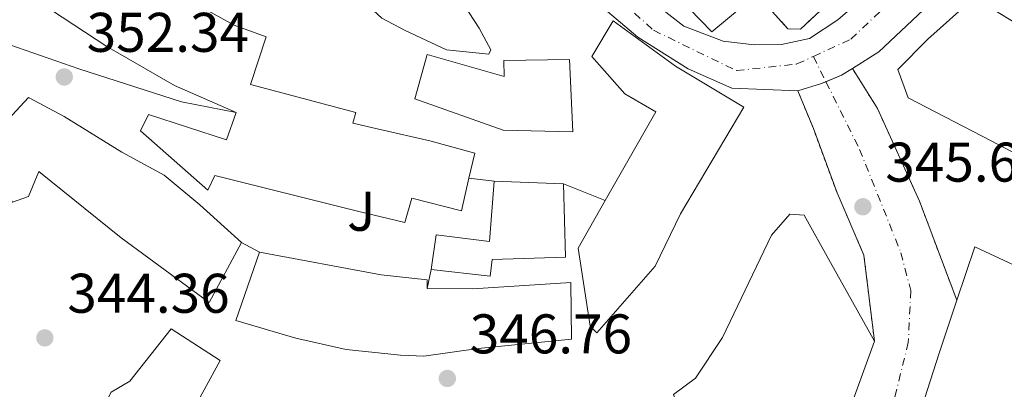
# Model space of a CAD drawing. Units: metres. Extents: x 563378 to 566825, y 4698648 to 4700993.
# Drawn here: x 565702 to 565879, y 4699330 to 4699396 of the extents above; entities that cross this region are included whole.
import ezdxf
from ezdxf.enums import TextEntityAlignment as Align

# ---------------------------------------------------------------- set-up
doc = ezdxf.new("R2010")
doc.units = ezdxf.units.M
doc.header["$MEASUREMENT"] = 0
for name, pattern in [('DGN Style 3', [2.435890702152634, 1.739921930109024, -0.6959687720436097]), ('DGN Style 4', [2.7856150101045474, 1.391937544087219, -0.6959687720436097, 0.001739921930109024, -0.6959687720436097]), ('DGN Style 5', [1.217945351076317, 0.5219765790327072, -0.6959687720436097])]:
    doc.linetypes.add(name, pattern=pattern)
for name, color, linetype, lineweight in [('Carretera', 9, 'Continuous', 0), ('Cierre de vial', 7, 'DGN Style 5', 0), ('construcción   en ruinas', 1, 'Continuous', 0), ('contrucción  en ruinas', 1, 'DGN Style 3', 13), ('Cota de punto acotado terreno', 7, 'Continuous', 0), ('Edificio', 1, 'Continuous', 13), ('Eje de carretera', 7, 'DGN Style 4', 0), ('Línea  de muro-pared o tapia', 1, 'Continuous', 13), ('Línea de asfalto', 7, 'Continuous', 13), ('Línea de muro de contención', 1, 'Continuous', 13), ('Punto acotado terreno (símbolo)', 7, 'Continuous', 0), ('Zona ajardinada', 92, 'Continuous', 0)]:
    doc.layers.add(name, color=color, linetype=linetype, lineweight=lineweight)
doc.styles.add('Style-Arial', font='arial.ttf')

# ---------------------------------------------------------------- blocks, each defined once
blk = doc.blocks.new('5PATER')
at = {"layer": 'Punto acotado terreno (símbolo)', "linetype": 'Continuous', "lineweight": 0}
h = blk.add_hatch(color=51, dxfattribs=at)
edge = h.paths.add_edge_path()
edge.add_ellipse((0, 0), major_axis=(-0.1095731443231308, -0.1110710700762829), ratio=0.9994222409660317, start_angle=0, end_angle=360)

msp = doc.modelspace()

# ---------------------------------------------------------------- linework, layer by layer
at = {"layer": 'Carretera', "color": 9, "linetype": 'Continuous', "lineweight": 0}
for points in [[(565693.4200000013, 4699526.609999998, 353.7700000000041), (565702.0599999981, 4699520.929999999, 353.679999999993), (565709.5799999972, 4699514.529999999, 353.9199999999983), (565718.1400000001, 4699505.890000001, 353.5899999999965), (565753.3399999997, 4699465.970000001, 352.8099999999977), (565769.699999999, 4699446.130000001, 351.6999999999971), (565802.5000000005, 4699411.57, 349.8999999999942), (565813.8199999993, 4699400.609999999, 349.0899999999965), (565821.3400000007, 4699394.690000001, 349), (565828.4200000018, 4699391.970000001, 348.7299999999959), (565833.9800000006, 4699391.330000001, 348.5200000000041), (565838.899999998, 4699391.409999999, 348.3699999999953), (565843.8999999982, 4699392.449999998, 348.1300000000047), (565848.980000001, 4699395.810000001, 347.7700000000041), (565883.4600000008, 4699425.490000002, 347.8899999999995)], [(565888.3799999983, 4699420.210000002, 347.7200000000012), (565856.3399999992, 4699390.05, 347.6300000000047), (565851.6200000007, 4699387.109999998, 347.6499999999942), (565849.6600000004, 4699385.890000001, 347.6600000000035), (565846.0599999996, 4699384.369999998, 347.7200000000012), (565841.8199999994, 4699383.09, 347.8699999999953), (565829.9400000017, 4699383.57, 348.2899999999936), (565822.1000000007, 4699387.01, 348.8300000000018), (565813.1000000017, 4699392.689999999, 349.1300000000047), (565801.8200000008, 4699402.29, 349.6399999999995), (565762.1000000016, 4699445.25, 352.070000000007), (565731.1399999999, 4699482.290000002, 353.4199999999983), (565718.699999999, 4699496.61, 353.6300000000047), (565701.1799999997, 4699513.81, 353.570000000007)], [(565849.8599999994, 4699322.369999999, 345.5), (565855.5799999991, 4699338.210000002, 345.8399999999965), (565853.6799999992, 4699353.619999999, 345.7400000000052), (565848.8500000013, 4699364.810000001, 346.1499999999942), (565844.6099999989, 4699376.300000002, 347.1900000000023), (565841.8199999994, 4699383.09, 347.8699999999953), (565846.0599999996, 4699384.369999998, 347.7200000000012), (565849.6600000004, 4699385.890000001, 347.6600000000035), (565851.6200000007, 4699387.109999998, 347.6499999999942), (565856.1000000022, 4699379.929999999, 346.929999999993), (565863.6499999982, 4699363.300000002, 345.8899999999995), (565870.3799999983, 4699345.529999999, 345.6999999999971), (565867.1799999997, 4699336.050000001, 345.7799999999988), (565859.379999999, 4699311.650000001, 344.7799999999988)]]:
    msp.add_polyline3d(points, dxfattribs=at)
at = {"layer": 'Cierre de vial', "color": 7, "linetype": 'DGN Style 5', "lineweight": 0}
for points in [[(565870.3799999978, 4699345.53, 357.8000000000029), (565863.6499999977, 4699363.300000003, 359.4299999999932), (565856.1000000017, 4699379.930000001, 359.4299999999932), (565851.6200000002, 4699387.109999999, 347.6499999999943)], [(565855.5799999987, 4699338.210000004, 354.4400000000023), (565853.6799999988, 4699353.619999999, 359.4299999999932), (565848.8500000008, 4699364.810000001, 359.4299999999932), (565844.6099999985, 4699376.300000002, 358.4600000000065), (565841.8199999989, 4699383.090000001, 347.8699999999953)]]:
    msp.add_polyline3d(points, dxfattribs=at)
at = {"layer": 'construcción   en ruinas', "color": 1, "linetype": 'Continuous', "lineweight": 0}
msp.add_polyline3d([(565846.7400000002, 4699398.289999999, 356.0399999999936), (565842.2999999998, 4699394.130000001, 352.0800000000018), (565840.0199999996, 4699394.210000001, 352.0200000000041), (565822.54, 4699413.57, 351.6300000000047), (565823.2699999996, 4699414.08, 351.6300000000047), (565823.4800000004, 4699414.220000001, 353.1199999999953), (565829.8600000005, 4699420.369999999, 353.9400000000023), (565841.7000000002, 4699406.930000001, 354.8699999999953), (565840.2999999998, 4699405.57, 356.429999999993)], close=True, dxfattribs=at)
at = {"layer": 'contrucción  en ruinas', "color": 1, "linetype": 'DGN Style 3', "lineweight": 13}
msp.add_polyline3d([(565846.7400000002, 4699398.289999999, 351.929999999993), (565842.2999999998, 4699394.130000001, 352.0800000000018), (565840.0199999996, 4699394.210000001, 352.0200000000041), (565822.54, 4699413.57, 351.6300000000047), (565823.2699999996, 4699414.08, 351.6300000000047)], dxfattribs=at)
at = {"layer": 'Edificio', "color": 51, "linetype": 'Continuous', "lineweight": 13, "extrusion": (-0.009631514573086189, 0.0003716340033993462, 0.9999535468286495), "elevation": -3343.690798540278, "flags": 128}
msp.add_lwpolyline([(565764.5167692342, 4699368.417148402), (565776.957347998, 4699367.937148368)], dxfattribs=at)
at = {"layer": 'Edificio', "color": 51, "linetype": 'Continuous', "lineweight": 13}
for points in [[(565740.9400000004, 4699379.17, 368.570000000007), (565729.8600000005, 4699384.050000001, 370.6100000000006), (565717.7000000002, 4699391.01, 370.6399999999995), (565707.7800000003, 4699397.57, 370.4900000000052), (565697.5, 4699405.65, 370.3399999999965), (565681.1399999997, 4699419.970000001, 369.0200000000041), (565673.4199999999, 4699427.49, 371.7799999999988), (565673.0999999996, 4699427.890000001, 368.6900000000023), (565670.9800000004, 4699425.09, 367.3699999999953), (565661.6600000003, 4699433.890000001, 367.1600000000035), (565663.9800000004, 4699436.77, 372.0200000000041), (565654.7800000003, 4699445.970000001, 371.1499999999942), (565656.3799999999, 4699447.810000001, 370.429999999993), (565649.5800000001, 4699454.050000001, 373.7899999999936), (565647.7400000002, 4699452.050000001, 373.7599999999948), (565643.2999999998, 4699457.970000001, 371.6900000000023), (565634.54, 4699467.970000001, 370.5200000000041), (565622.5, 4699484.689999999, 369.1399999999995), (565637.4199999999, 4699499.09, 369.0500000000029), (565644.1799999997, 4699491.09, 369.5)], [(565644.1799999997, 4699491.09, 369.5), (565638.2599999999, 4699485.57, 369.6499999999942), (565645.0599999996, 4699478.609999999, 370.5200000000041), (565654.8200000003, 4699468.850000001, 372.9499999999971), (565666.0599999996, 4699457.890000001, 371.8399999999965), (565684.0199999996, 4699439.730000001, 371.6600000000035), (565691.8600000005, 4699431.65, 371.1499999999942), (565703.0599999996, 4699421.730000001, 370.070000000007), (565717.9800000004, 4699409.33, 370.3099999999977), (565731.6600000003, 4699399.810000001, 370.5200000000041), (565740.5800000001, 4699394.850000001, 370.3699999999953), (565746.3399999999, 4699392.77, 369.0800000000018), (565743.5, 4699384.210000001, 367.3999999999942), (565762.4199999999, 4699379.17, 369.1699999999983), (565761.8600000005, 4699377.25, 367.5800000000018), (565766.7800000003, 4699376.130000001, 364.3999999999942), (565775.7000000002, 4699374.130000001, 364.4900000000052), (565783.7800000003, 4699371.890000001, 361.4900000000052), (565782.7400000002, 4699367.439999999, 361.1900000000023)], [(565823.2699999996, 4699414.08, 353.1000000000058), (565801.7800000003, 4699437.41, 357.3000000000029), (565797.7400000002, 4699433.17, 358.2899999999936), (565803.0199999996, 4699428.689999999, 361.7400000000052), (565810.7400000002, 4699424.289999999, 361.8600000000006), (565814.2999999998, 4699420.369999999, 360.5099999999948), (565824.0599999996, 4699407.970000001, 356.6999999999971), (565831.6200000001, 4699398.050000001, 357.3600000000006), (565826.3399999999, 4699393.65, 357.6300000000047), (565818.1399999997, 4699402.130000001, 360.1199999999953), (565807.8200000003, 4699412.529999999, 359.8500000000058), (565804.2999999998, 4699415.33, 362.0099999999948), (565797.2599999999, 4699421.17, 358.7700000000041), (565789.8600000005, 4699425.33, 357.929999999993), (565771.54, 4699447.33, 357.8399999999965)], [(565786.3399999999, 4699389.65, 363.679999999993), (565778.7400000002, 4699390.449999999, 365.6000000000058), (565771.2999999998, 4699393.890000001, 370.9700000000012), (565767.0999999996, 4699396.130000001, 369.8300000000018), (565761.0999999996, 4699401.65, 372.3800000000047), (565750.0999999996, 4699415.730000001, 372.2899999999936), (565746.8600000005, 4699425.17, 365.4199999999983), (565758.0999999996, 4699432.449999999, 364.4900000000052), (565761.1799999997, 4699426.369999999, 372.0200000000041), (565771.8600000005, 4699413.970000001, 371.3300000000018), (565778.0599999996, 4699405.17, 370.2200000000012), (565780.2199999997, 4699401.09, 370.2799999999988), (565784.5800000001, 4699394.289999999, 365.179999999993), (565786.7000000002, 4699390.449999999, 363.7100000000065), (565786.3399999999, 4699389.65, 363.679999999993)], [(565888.0199999996, 4699368.050000001, 352.070000000007), (565876.54, 4699374.130000001, 355.6999999999971), (565861.6200000001, 4699381.810000001, 355.6399999999995), (565859.7800000003, 4699386.930000001, 355.5500000000029), (565865.1399999997, 4699392.369999999, 358.1000000000058), (565873.5, 4699399.810000001, 358.1000000000058), (565889.6200000001, 4699389.970000001, 351.2299999999959), (565897.6200000001, 4699385.25, 352.0399999999936)], [(565807.2100000001, 4699363.390000001, 360.8699999999953), (565816.2999999998, 4699379.33, 361.8500000000058), (565810.7400000002, 4699382.529999999, 361.8500000000058), (565804.8200000003, 4699389.25, 361.4900000000052), (565808.6600000003, 4699395.65, 361.4600000000065), (565819.8200000003, 4699387.49, 361.6100000000006), (565832.0999999996, 4699380.130000001, 355.4900000000052), (565820.7400000002, 4699361.01, 359.3600000000006), (565816.1799999997, 4699351.65, 359.6600000000035), (565805.7000000002, 4699339.65, 360.2299999999959), (565804.54, 4699340.850000001, 360.2899999999936), (565802.3399999999, 4699354.850000001, 360.3500000000058), (565807.2100000001, 4699363.390000001, 360.8699999999953)], [(565789.0599999996, 4699385.65, 365.4499999999971), (565788.9800000004, 4699388.529999999, 365.2700000000041), (565800.8200000003, 4699388.689999999, 365.2400000000052), (565801.4199999999, 4699375.730000001, 365.2700000000041), (565788.9000000004, 4699376.050000001, 365.2700000000041), (565773.0199999996, 4699381.65, 364.7299999999959), (565775.2199999997, 4699389.57, 364.6100000000006), (565789.0599999996, 4699385.65, 365.4499999999971)], [(565741.9000000004, 4699355.890000001, 358.0399999999936), (565736.0999999996, 4699345.09, 358.0399999999936), (565720.2599999999, 4699356.689999999, 356.75), (565705.5, 4699368.609999999, 358.3399999999965), (565703.6200000001, 4699364.130000001, 358.3099999999977), (565700.7400000002, 4699363.09, 358.2799999999988), (565693.9400000004, 4699371.49, 358.25), (565703.6600000003, 4699381.890000001, 358.25), (565710.0599999996, 4699378.449999999, 360.7700000000041), (565720.4199999999, 4699372.050000001, 357.1100000000006), (565728.0199999996, 4699367.970000001, 357.2299999999959), (565734.3799999999, 4699362.609999999, 357.8000000000029), (565741.9000000004, 4699355.890000001, 358.0399999999936)], [(565782.7400000002, 4699367.439999999, 361.1900000000023), (565781.3799999999, 4699361.57, 360.8000000000029), (565772.5, 4699363.810000001, 360.9499999999971), (565771.2199999997, 4699359.49, 360.2899999999936), (565762.7400000002, 4699361.49, 366.9499999999971), (565737.0999999996, 4699367.890000001, 366.8600000000006), (565735.8200000003, 4699365.25, 361.6100000000006), (565723.7800000003, 4699375.890000001, 361.3699999999953), (565725.1799999997, 4699378.850000001, 361.3699999999953), (565739.2199999997, 4699374.289999999, 366.6499999999942), (565740.9400000004, 4699379.17, 368.570000000007)], [(565775.9400000004, 4699351.01, 359.8399999999965), (565776.8600000005, 4699357.25, 360.9199999999983), (565786.4600000001, 4699356.050000001, 361.2200000000012), (565787.2999999998, 4699366.850000001, 359.2700000000041)], [(565799.7400000002, 4699366.369999999, 359.3899999999995), (565800.0599999996, 4699353.25, 359.5399999999936), (565786.9000000004, 4699352.850000001, 359.8099999999977), (565786.54, 4699349.810000001, 359.8399999999965), (565775.9400000004, 4699351.01, 359.8399999999965)], [(565781.54, 4699319.17, 360.4700000000012), (565794.8600000005, 4699319.33, 360.4100000000035), (565805.3399999999, 4699320.449999999, 354.4400000000023), (565812.9000000004, 4699322.050000001, 354.679999999993), (565819.9800000004, 4699327.33, 355.3099999999977), (565819.5, 4699328.609999999, 355.3699999999953), (565823.4600000001, 4699331.57, 356.2100000000065), (565828.2999999998, 4699338.850000001, 356.929999999993), (565837.0999999996, 4699357.17, 356.929999999993), (565840.3799999999, 4699360.930000001, 356.9600000000065), (565842.9800000004, 4699360.77, 356.9900000000052), (565847.6600000003, 4699352.289999999, 357.0800000000018), (565855.5800000001, 4699338.210000001, 354.4400000000023)], [(565870.3799999999, 4699345.529999999, 357.8000000000029), (565873.6200000001, 4699355.09, 357.3500000000058), (565907.1399999997, 4699339.49, 357.8000000000029), (565914.4199999999, 4699336.130000001, 359.2700000000041), (565936.2199999997, 4699324.850000001, 359.5399999999936), (565913.4199999999, 4699296.130000001, 356.2400000000052), (565903.5800000001, 4699303.65, 356.2100000000065), (565917.2599999999, 4699320.77, 359.3300000000018), (565908.3799999999, 4699325.17, 348.6499999999942), (565906.6200000001, 4699320.130000001, 348.1699999999983), (565900.8200000003, 4699321.33, 347.9600000000065), (565901.3399999999, 4699323.890000001, 348.2899999999936), (565895.1799999997, 4699325.41, 358.7599999999948), (565888.2199999997, 4699302.130000001, 358.7299999999959), (565872.7800000003, 4699307.49, 351.6199999999953), (565867.5, 4699294.050000001, 352.4900000000052)], [(565775.2599999999, 4699347.65, 356.179999999993), (565783.4600000001, 4699347.57, 357.1699999999983), (565801.0599999996, 4699348.689999999, 357.4400000000023), (565801.1799999997, 4699338.529999999, 357.7700000000041), (565784.3799999999, 4699336.850000001, 357.5), (565774.6200000001, 4699335.49, 360.1399999999995), (565770.4199999999, 4699335.65, 360.1399999999995), (565760.7000000002, 4699336.689999999, 359.2100000000065), (565751.6600000003, 4699338.689999999, 358.9700000000012), (565740.9000000004, 4699341.890000001, 355.820000000007), (565745.1399999997, 4699354.130000001, 356.6600000000035)], [(565745.1399999997, 4699354.130000001, 356.6600000000035), (565766.9800000004, 4699350.050000001, 356.0299999999988), (565775.2199999997, 4699349.17, 359.8699999999953), (565775.2599999999, 4699347.65, 356.179999999993)], [(565857.7400000002, 4699303.25, 352.3699999999953), (565859.3799999999, 4699311.65, 358.3399999999965), (565867.1799999997, 4699336.050000001, 358.25), (565870.3799999999, 4699345.529999999, 357.8000000000029)], [(565771.4100000003, 4699319.49, 353.4199999999983), (565768.4900000002, 4699298.369999999, 352.6999999999971), (565760.6100000005, 4699299.970000001, 352.7299999999959), (565751.25, 4699302.210000001, 353.5399999999936), (565741.7699999996, 4699306.289999999, 353.8999999999942), (565733.8899999997, 4699310.930000001, 355.5200000000041), (565714.7300000004, 4699321.65, 354.9799999999959), (565718.4900000002, 4699329.01, 354.8600000000006), (565721.8099999996, 4699331.01, 354.5), (565729.25, 4699340.369999999, 353.6000000000058), (565738.0499999998, 4699334.689999999, 353.929999999993), (565734.0899999999, 4699327.49, 356.179999999993), (565740.4500000002, 4699323.730000001, 356), (565748.4100000003, 4699321.65, 354.9799999999959), (565757.7699999996, 4699319.970000001, 353.3899999999995), (565771.4100000003, 4699319.49, 353.4199999999983)], [(565855.5800000001, 4699338.210000001, 354.4400000000023), (565849.8600000005, 4699322.369999999, 354.4400000000023), (565845.9000000004, 4699313.57, 354.1100000000006), (565839.1799999997, 4699303.65, 353.929999999993)]]:
    msp.add_polyline3d(points, dxfattribs=at)
at = {"layer": 'Edificio', "color": 1, "linetype": 'Continuous', "lineweight": 13}
for points in [[(565786.7000000002, 4699390.449999999, 363.7100000000065), (565786.3399999999, 4699389.65, 363.679999999993), (565778.7400000002, 4699390.449999999, 365.6000000000058), (565771.2999999998, 4699393.890000001, 370.9700000000012), (565767.0999999996, 4699396.130000001, 369.8300000000018), (565761.0999999996, 4699401.65, 372.3800000000047), (565750.0999999996, 4699415.730000001, 372.2899999999936), (565746.8600000005, 4699425.17, 365.4199999999983), (565758.0999999996, 4699432.449999999, 364.4900000000052), (565761.1799999997, 4699426.369999999, 372.0200000000041), (565771.8600000005, 4699413.970000001, 371.3300000000018), (565778.0599999996, 4699405.17, 370.2200000000012), (565780.2199999997, 4699401.09, 370.2799999999988), (565784.5800000001, 4699394.289999999, 365.179999999993)], [(565897.6200000001, 4699385.25, 352.0399999999936), (565888.0199999996, 4699368.050000001, 352.070000000007), (565876.54, 4699374.130000001, 355.6999999999971), (565861.6200000001, 4699381.810000001, 355.6399999999995), (565859.7800000003, 4699386.930000001, 355.5500000000029), (565865.1399999997, 4699392.369999999, 358.1000000000058), (565873.5, 4699399.810000001, 358.1000000000058), (565889.6200000001, 4699389.970000001, 351.2299999999959)], [(565816.1799999997, 4699351.65, 359.6600000000035), (565805.7000000002, 4699339.65, 360.2299999999959), (565804.54, 4699340.850000001, 360.2899999999936), (565802.3399999999, 4699354.850000001, 360.3500000000058), (565807.2100000001, 4699363.390000001, 360.8699999999953), (565816.2999999998, 4699379.33, 361.8500000000058), (565810.7400000002, 4699382.529999999, 361.8500000000058), (565804.8200000003, 4699389.25, 361.4900000000052), (565808.6600000003, 4699395.65, 361.4600000000065), (565819.8200000003, 4699387.49, 361.6100000000006), (565832.0999999996, 4699380.130000001, 355.4900000000052), (565820.7400000002, 4699361.01, 359.3600000000006)], [(565775.2199999997, 4699389.57, 364.6100000000006), (565789.0599999996, 4699385.65, 365.4499999999971), (565788.9800000004, 4699388.529999999, 365.2700000000041), (565800.8200000003, 4699388.689999999, 365.2400000000052), (565801.4199999999, 4699375.730000001, 365.2700000000041), (565788.9000000004, 4699376.050000001, 365.2700000000041), (565773.0199999996, 4699381.65, 364.7299999999959)], [(565720.4199999999, 4699372.050000001, 357.1100000000006), (565728.0199999996, 4699367.970000001, 357.2299999999959), (565734.3799999999, 4699362.609999999, 357.8000000000029), (565741.9000000004, 4699355.890000001, 358.0399999999936), (565736.0999999996, 4699345.09, 358.0399999999936), (565720.2599999999, 4699356.689999999, 356.75), (565705.5, 4699368.609999999, 358.3399999999965), (565703.6200000001, 4699364.130000001, 358.3099999999977), (565700.7400000002, 4699363.09, 358.2799999999988), (565693.9400000004, 4699371.49, 358.25), (565703.6600000003, 4699381.890000001, 358.25), (565710.0599999996, 4699378.449999999, 360.7700000000041)], [(565799.7400000002, 4699366.369999999, 359.3899999999995), (565800.0599999996, 4699353.25, 359.5399999999936), (565786.9000000004, 4699352.850000001, 359.8099999999977), (565786.54, 4699349.810000001, 359.8399999999965), (565775.9400000004, 4699351.01, 359.8399999999965), (565776.8600000005, 4699357.25, 360.9199999999983), (565786.4600000001, 4699356.050000001, 361.2200000000012), (565787.2999999998, 4699366.850000001, 359.2700000000041)], [(565914.4199999999, 4699336.130000001, 359.2700000000041), (565936.2199999997, 4699324.850000001, 359.5399999999936), (565913.4199999999, 4699296.130000001, 356.2400000000052), (565903.5800000001, 4699303.65, 356.2100000000065), (565917.2599999999, 4699320.77, 359.3300000000018), (565908.3799999999, 4699325.17, 348.6499999999942), (565906.6200000001, 4699320.130000001, 348.1699999999983), (565900.8200000003, 4699321.33, 347.9600000000065), (565901.3399999999, 4699323.890000001, 348.2899999999936), (565895.1799999997, 4699325.41, 358.7599999999948), (565888.2199999997, 4699302.130000001, 358.7299999999959), (565872.7800000003, 4699307.49, 351.6199999999953), (565867.5, 4699294.050000001, 352.4900000000052), (565857.7400000002, 4699303.25, 352.3699999999953), (565859.3799999999, 4699311.65, 358.3399999999965), (565867.1799999997, 4699336.050000001, 358.25), (565870.3799999999, 4699345.529999999, 357.8000000000029), (565873.6200000001, 4699355.09, 357.3500000000058), (565907.1399999997, 4699339.49, 357.8000000000029)], [(565775.2599999999, 4699347.65, 356.179999999993), (565783.4600000001, 4699347.57, 357.1699999999983), (565801.0599999996, 4699348.689999999, 357.4400000000023), (565801.1799999997, 4699338.529999999, 357.7700000000041), (565784.3799999999, 4699336.850000001, 357.5), (565774.6200000001, 4699335.49, 360.1399999999995), (565770.4199999999, 4699335.65, 360.1399999999995), (565760.7000000002, 4699336.689999999, 359.2100000000065), (565751.6600000003, 4699338.689999999, 358.9700000000012), (565740.9000000004, 4699341.890000001, 355.820000000007), (565745.1399999997, 4699354.130000001, 356.6600000000035), (565766.9800000004, 4699350.050000001, 356.0299999999988), (565775.2199999997, 4699349.17, 359.8699999999953)], [(565771.4100000003, 4699319.49, 353.4199999999983), (565768.4900000002, 4699298.369999999, 352.6999999999971), (565760.6100000005, 4699299.970000001, 352.7299999999959), (565751.25, 4699302.210000001, 353.5399999999936), (565741.7699999996, 4699306.289999999, 353.8999999999942), (565733.8899999997, 4699310.930000001, 355.5200000000041), (565714.7300000004, 4699321.65, 354.9799999999959), (565718.4900000002, 4699329.01, 354.8600000000006), (565721.8099999996, 4699331.01, 354.5), (565729.25, 4699340.369999999, 353.6000000000058), (565738.0499999998, 4699334.689999999, 353.929999999993), (565734.0899999999, 4699327.49, 356.179999999993), (565740.4500000002, 4699323.730000001, 356), (565748.4100000003, 4699321.65, 354.9799999999959), (565757.7699999996, 4699319.970000001, 353.3899999999995)]]:
    msp.add_polyline3d(points, close=True, dxfattribs=at)
for points in [[(565831.6200000001, 4699398.050000001, 357.3600000000006), (565826.3399999999, 4699393.65, 357.6300000000047), (565818.1399999997, 4699402.130000001, 360.1199999999953)], [(565731.6600000003, 4699399.810000001, 370.5200000000041), (565740.5800000001, 4699394.850000001, 370.3699999999953), (565746.3399999999, 4699392.77, 369.0800000000018), (565743.5, 4699384.210000001, 367.3999999999942), (565762.4199999999, 4699379.17, 369.1699999999983), (565761.8600000005, 4699377.25, 367.5800000000018), (565766.7800000003, 4699376.130000001, 364.3999999999942), (565775.7000000002, 4699374.130000001, 364.4900000000052), (565783.7800000003, 4699371.890000001, 361.4900000000052), (565782.7400000002, 4699367.439999999, 361.1900000000023), (565781.3799999999, 4699361.57, 360.8000000000029), (565772.5, 4699363.810000001, 360.9499999999971), (565771.2199999997, 4699359.49, 360.2899999999936), (565762.7400000002, 4699361.49, 366.9499999999971), (565737.0999999996, 4699367.890000001, 366.8600000000006), (565735.8200000003, 4699365.25, 361.6100000000006), (565723.7800000003, 4699375.890000001, 361.3699999999953), (565725.1799999997, 4699378.850000001, 361.3699999999953), (565739.2199999997, 4699374.289999999, 366.6499999999942), (565740.9400000004, 4699379.17, 368.570000000007), (565729.8600000005, 4699384.050000001, 370.6100000000006), (565717.7000000002, 4699391.01, 370.6399999999995), (565707.7800000003, 4699397.57, 370.4900000000052)], [(565819.5, 4699328.609999999, 355.3699999999953), (565823.4600000001, 4699331.57, 356.2100000000065), (565828.2999999998, 4699338.850000001, 356.929999999993), (565837.0999999996, 4699357.17, 356.929999999993), (565840.3799999999, 4699360.930000001, 356.9600000000065), (565842.9800000004, 4699360.77, 356.9900000000052), (565847.6600000003, 4699352.289999999, 357.0800000000018), (565855.5800000001, 4699338.210000001, 354.4400000000023), (565849.8600000005, 4699322.369999999, 354.4400000000023)]]:
    msp.add_polyline3d(points, dxfattribs=at)
at = {"layer": 'Eje de carretera', "color": 7, "linetype": 'DGN Style 4', "lineweight": 0, "extrusion": (0.03531006753485034, -0.07091793087668301, 0.996856983830105), "elevation": -312944.0746292335, "flags": 128}
msp.add_lwpolyline([(2601093.283003168, 3942184.584049574), (2601093.283003168, 3942179.494565789)], dxfattribs=at)
at = {"layer": 'Eje de carretera', "color": 7, "linetype": 'DGN Style 4', "lineweight": 0}
for points in [[(565091.8700000009, 4699988.5, 366.3300000000019), (565218.6700000005, 4699910.15, 363.0700000000069), (565297.4999999988, 4699862.270000001, 360.6100000000007), (565314.5199999996, 4699848.41, 360.0299999999989), (565328.9999999991, 4699835.930000002, 359.4600000000063), (565353.9300000003, 4699807.760000002, 358.6499999999942), (565389.32, 4699768.33, 358.1100000000006), (565415.4600000003, 4699744.190000001, 357.3399999999965), (565446.4299999988, 4699718.840000002, 356.8300000000018), (565570.0299999998, 4699614.890000002, 355.1999999999972), (565598.5799999976, 4699588.730000001, 354.8000000000029), (565625.9299999995, 4699564.180000001, 354.5299999999989), (565645.8999999987, 4699547.850000001, 354.2299999999959), (565668.0200000001, 4699535.78, 354.0599999999977), (565693.7600000005, 4699523.710000004, 353.7700000000041), (565715.4799999997, 4699503.190000001, 353.600000000006), (565742.4200000004, 4699473.810000001, 353.0099999999949), (565797.4200000016, 4699410.440000001, 350.0099999999947), (565815.9200000021, 4699393.939999999, 349.0800000000017), (565830.7999999995, 4699386.7, 348.4100000000035), (565841.6600000003, 4699387.9, 348.0700000000071), (565844.6000000017, 4699389.250000001, 347.9700000000012)], [(565844.6000000017, 4699389.250000001, 347.9700000000012), (565851.3099999973, 4699392.330000001, 347.7100000000065), (565870.2100000002, 4699410.030000002, 347.7899999999937), (565940.7300000001, 4699473.060000001, 347.0899999999966), (565957.219999999, 4699485.130000001, 347.320000000007), (565967.6700000007, 4699492.779999999, 347.0899999999966), (565986.1700000013, 4699496.4, 347.1399999999994), (566015.9299999983, 4699496.000000001, 347.0800000000018), (566069.8200000008, 4699495.189999999, 347.300000000003), (566101.9899999973, 4699492.779999999, 347.8099999999978)], [(565846.8613008757, 4699384.708327037, 347.5668000000006), (565852.8999999987, 4699372.58, 346.4900000000052), (565860.3299999984, 4699354.050000001, 345.6999999999971), (565862.100000001, 4699347.28, 345.729999999996), (565861.6600000006, 4699337.960000002, 345.800000000003), (565858.329999998, 4699324.430000001, 345.550000000003), (565850.3399999995, 4699305.130000002, 344.5000000000001), (565841.249999999, 4699293.590000002, 344.6100000000007), (565830.149999999, 4699284.720000003, 344.6600000000035), (565815.5100000009, 4699277.17, 344.6799999999931), (565792.8799999974, 4699268.300000001, 344.4700000000012), (565778.6799999995, 4699258.980000002, 343.5700000000071), (565761.3700000002, 4699240.350000001, 344.0899999999965), (565753.3900000007, 4699227.92, 344.1399999999995), (565748.5000000001, 4699192.87, 343.8699999999955), (565738.3099999977, 4699082.7, 342.800000000003), (565723.6900000018, 4698918.670000001, 341.8699999999953), (565717.9699999975, 4698840.750000001, 341.6699999999983), (565715.3099999977, 4698822.540000003, 341.9900000000052), (565713.1000000016, 4698797.850000001, 341.9900000000052), (565704.2199999989, 4698692.180000001, 341.6600000000034), (565702.3999999972, 4698669.050000001, 341.4799999999959)]]:
    msp.add_polyline3d(points, dxfattribs=at)
at = {"layer": 'Línea  de muro-pared o tapia', "color": 1, "linetype": 'Continuous', "lineweight": 13, "flags": 128}
for points, elevation in [([(565782.7400000002, 4699367.439999999), (565787.2999999998, 4699366.850000001)], 359.2700000000041), ([(565745.1399999997, 4699354.130000001), (565741.9000000004, 4699355.890000001)], 356.5399999999936), ([(565775.9400000004, 4699351.01), (565775.2599999999, 4699347.65)], 356.1499999999942)]:
    msp.add_lwpolyline(points, dxfattribs=dict(at, elevation=elevation))
at = {"layer": 'Línea  de muro-pared o tapia', "color": 1, "linetype": 'Continuous', "lineweight": 13, "extrusion": (-0.006929166972941424, 0.002764245993215477, 0.9999721724073876), "elevation": 9424.833903969424, "flags": 128}
msp.add_lwpolyline([(565788.6177336377, 4699358.271504589), (565796.0879700558, 4699355.291493206)], dxfattribs=at)
at = {"layer": 'Línea de asfalto', "color": 7, "linetype": 'Continuous', "lineweight": 13, "extrusion": (0.04090097212871491, -0.05753348486468041, 0.9975053927665012), "elevation": -246881.4530780557, "flags": 128}
msp.add_lwpolyline([(3184070.947921596, 3493585.718846706), (3184073.913633129, 3493585.058699411), (3184076.217983738, 3493584.917036902)], dxfattribs=at)
at = {"layer": 'Línea de asfalto', "color": 7, "linetype": 'Continuous', "lineweight": 13, "extrusion": (0.08093982854920002, -0.1526888571390013, 0.9849542410995608), "elevation": -671401.6573418302, "flags": 128}
msp.add_lwpolyline([(2700946.530708164, 3828640.250222863), (2700950.876408723, 3828639.382244377), (2700951.74284711, 3828639.304704966)], dxfattribs=at)
at = {"layer": 'Línea de asfalto', "color": 7, "linetype": 'Continuous', "lineweight": 13}
for points in [[(565924.6599999992, 4699462.609999999, 346.9600000000065), (565883.4600000003, 4699425.490000002, 347.8899999999994), (565848.9800000004, 4699395.810000001, 347.770000000004), (565843.8999999977, 4699392.449999999, 348.1300000000047), (565838.8999999977, 4699391.41, 348.3699999999955), (565833.9800000001, 4699391.330000001, 348.520000000004), (565828.4200000013, 4699391.970000001, 348.7299999999959), (565821.3400000002, 4699394.690000001, 349.0000000000001), (565813.8199999988, 4699400.609999999, 349.0899999999966), (565802.4999999999, 4699411.570000002, 349.8999999999942), (565769.6999999986, 4699446.130000002, 351.6999999999972), (565753.3399999993, 4699465.970000001, 352.8099999999976), (565718.1399999997, 4699505.890000002, 353.5899999999966), (565709.5799999967, 4699514.53, 353.9199999999984), (565702.0599999975, 4699520.930000001, 353.679999999993), (565693.4200000007, 4699526.609999999, 353.7700000000041), (565681.5799999988, 4699532.850000001, 354.0700000000069)], [(565701.1799999991, 4699513.810000001, 353.570000000007), (565718.6999999986, 4699496.61, 353.6300000000047), (565731.1399999994, 4699482.290000002, 353.4199999999983), (565762.1000000011, 4699445.250000001, 352.070000000007), (565801.8200000003, 4699402.290000001, 349.6399999999994), (565813.1000000013, 4699392.690000001, 349.1300000000047), (565822.1000000001, 4699387.010000001, 348.8300000000018), (565829.9400000012, 4699383.570000002, 348.2899999999936), (565841.8199999989, 4699383.090000001, 347.8699999999953)], [(565851.6200000002, 4699387.109999999, 347.6499999999943), (565856.3399999987, 4699390.050000001, 347.6300000000046), (565888.3799999978, 4699420.210000002, 347.7200000000013), (565929.0399999979, 4699457.630000002, 346.9600000000065), (565945.9800000006, 4699472.540000002, 347.1199999999953), (565956.1000000016, 4699481.050000002, 347.320000000007), (565962.4200000004, 4699485.960000004, 347.320000000007), (565967.3400000001, 4699488.74, 347.1199999999953), (565972.2300000006, 4699490.560000001, 347.0399999999937), (565978.0100000007, 4699491.850000001, 347.0399999999937), (565991.2499999999, 4699493.900000001, 347.1999999999972), (566003.5900000001, 4699493.900000001, 347.1199999999953), (566014.5, 4699493.27, 347.0800000000018), (566061.2399999977, 4699491.980000001, 347.1600000000036), (566098.61, 4699490.470000001, 347.7599999999949)]]:
    msp.add_polyline3d(points, dxfattribs=at)
at = {"layer": 'Línea de muro de contención', "color": 1, "linetype": 'Continuous', "lineweight": 13}
msp.add_polyline3d([(565691.9800000004, 4699394.210000001, 357.2299999999959), (565712.7000000002, 4699387.01, 358.6999999999971), (565731.1399999997, 4699381.09, 360.1399999999995), (565740.9400000004, 4699379.17, 360.1699999999983)], dxfattribs=at)

# ---------------------------------------------------------------- block references
at = {"layer": 'Punto acotado terreno (símbolo)', "color": 7, "linetype": 'Continuous', "lineweight": 0, "xscale": 10, "yscale": 10, "zscale": 10}
for p in [(565710.0599999973, 4699385.570000002, 352.339999999997), (565853.5, 4699362.290000002, 345.679999999993), (565706.5700000003, 4699338.770000001, 344.360000000001), (565778.8599999984, 4699331.490000002, 346.7599999999952)]:
    msp.add_blockref('5PATER', p, dxfattribs=at)

# ---------------------------------------------------------------- texts
at = {"layer": 'Cota de punto acotado terreno', "color": 7, "linetype": 'Continuous', "lineweight": 0, "style": 'Style-Arial'}
for s, p in [('352.34', (565714.0900000001, 4699390.07, 352.3399999999965)), ('345.68', (565857.5300000005, 4699366.790000001, 345.679999999993)), ('344.36', (565710.6099999998, 4699343.27, 344.3600000000006)), ('346.76', (565782.8900000011, 4699335.99, 346.7599999999948))]:
    msp.add_text(s, height=7.000000000000002, dxfattribs=at).set_placement(p)
at = {"layer": 'Zona ajardinada', "color": 92, "linetype": 'Continuous', "lineweight": 0, "style": 'Style-Arial'}
msp.add_text('J', height=7.000000000000002, dxfattribs=at).set_placement((565763.4169051365, 4699361.480010001, 354.7299999999959), align=Align.MIDDLE_CENTER)

doc.saveas('drawing.dxf')
